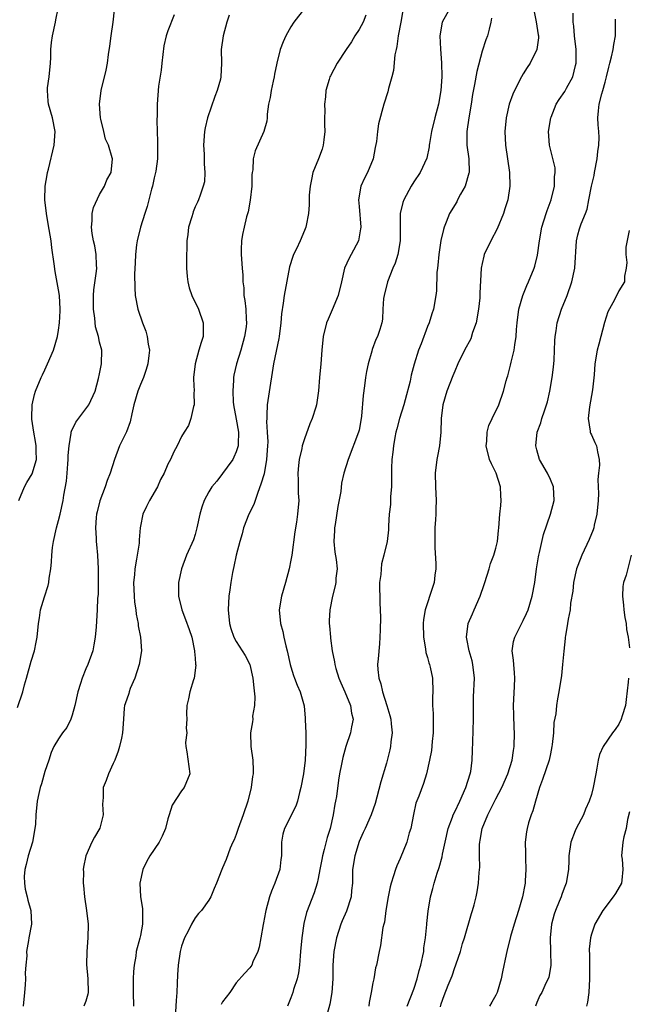
# Model space of a CAD drawing. Units: inches. Extents: x 2550000 to 2553000, y 1548000 to 1551000.
# Drawn here: x 2551845 to 2551934, y 1548677 to 1548821 of the extents above; entities that cross this region are included whole.
import ezdxf

# ---------------------------------------------------------------- set-up
doc = ezdxf.new("R2010")
doc.units = ezdxf.units.IN
doc.header["$MEASUREMENT"] = 0
doc.layers.add('LD25501548_2ft', color=55, linetype='Continuous')

msp = doc.modelspace()

# ---------------------------------------------------------------- linework, layer by layer
at = {"layer": 'LD25501548_2ft'}
for points, elevation in [([(2551845, 1548720.7), (2551845.77, 1548723), (2551846.02, 1548724.02), (2551846.32, 1548725), (2551847, 1548727.49), (2551847.46, 1548729), (2551847.72, 1548730.28), (2551847.84, 1548731), (2551848.04, 1548733), (2551848.19, 1548733.81), (2551848.35, 1548735), (2551848.92, 1548736.92), (2551849.45, 1548738.55), (2551849.56, 1548739), (2551849.63, 1548739.63), (2551849.88, 1548741), (2551849.98, 1548742.02), (2551850.01, 1548743), (2551850.12, 1548744.12), (2551850.24, 1548745), (2551850.7, 1548747), (2551851, 1548748.09), (2551851.22, 1548749), (2551851.65, 1548751), (2551851.77, 1548751.77), (2551852.17, 1548753.83), (2551852.27, 1548755), (2551852.36, 1548756.36), (2551852.42, 1548757), (2551852.41, 1548757.59), (2551852.54, 1548759), (2551852.85, 1548760.85), (2551852.85, 1548761), (2551852.87, 1548761.13), (2551853.53, 1548762.47), (2551855.41, 1548765), (2551856.34, 1548767), (2551856.86, 1548768.86), (2551857, 1548769.54), (2551857.22, 1548770.78), (2551857.28, 1548771), (2551857.32, 1548773), (2551857, 1548774.2), (2551856.84, 1548775), (2551856.41, 1548776.41), (2551856.31, 1548777.69), (2551856.1, 1548779), (2551856.1, 1548781), (2551856.17, 1548781.83), (2551856.55, 1548784.55), (2551856.59, 1548785), (2551856.55, 1548785.45), (2551856.51, 1548787), (2551856.3, 1548788.3), (2551856.12, 1548789), (2551855.9, 1548790.1), (2551855.8, 1548791), (2551855.93, 1548791.93), (2551855.91, 1548793), (2551856.1, 1548793.9), (2551857, 1548795.79), (2551857.72, 1548797), (2551858.07, 1548797.93), (2551858.7, 1548799), (2551858.89, 1548801), (2551858.86, 1548801.14), (2551858.29, 1548803), (2551857.88, 1548803.88), (2551857.6, 1548805), (2551857.19, 1548806.81), (2551857.13, 1548807), (2551856.97, 1548809), (2551857.22, 1548811), (2551857.98, 1548814.02), (2551858.15, 1548815), (2551858.3, 1548816.3), (2551858.49, 1548817.51), (2551858.68, 1548819), (2551858.99, 1548821), (2551859.19, 1548822.81)], 7842), ([(2551845.17, 1548751), (2551846, 1548753), (2551846.36, 1548753.64), (2551847.11, 1548754.89), (2551847.75, 1548757), (2551847.74, 1548758.26), (2551847.71, 1548759), (2551847.63, 1548759.63), (2551847.38, 1548761), (2551847.09, 1548762.91), (2551847.1, 1548763.1), (2551847.11, 1548765), (2551847.48, 1548766.52), (2551847.64, 1548767), (2551848.46, 1548769), (2551848.62, 1548769.38), (2551849, 1548770.14), (2551849.4, 1548771), (2551850.27, 1548773), (2551850.84, 1548775), (2551851, 1548775.93), (2551851.15, 1548777), (2551851.25, 1548778.75), (2551851.25, 1548779), (2551851.13, 1548781), (2551851, 1548781.85), (2551850.51, 1548784.51), (2551850.37, 1548785.63), (2551850, 1548788), (2551849.89, 1548789), (2551849.49, 1548791.49), (2551849.21, 1548793), (2551849, 1548795), (2551849.05, 1548797), (2551849.31, 1548798.69), (2551849.37, 1548799), (2551849.51, 1548799.51), (2551850.37, 1548803), (2551850.51, 1548805), (2551850.11, 1548807), (2551849.53, 1548809), (2551849.47, 1548809.47), (2551849.36, 1548811), (2551849.4, 1548811.4), (2551849.61, 1548813), (2551849.8, 1548815), (2551849.85, 1548815.85), (2551849.86, 1548817), (2551849.96, 1548818.04), (2551850.1, 1548819), (2551850.57, 1548821), (2551850.62, 1548821.38), (2551850.92, 1548823)], 7844), ([(2551867.91, 1548822.09), (2551867, 1548819.75), (2551866.75, 1548819), (2551866.42, 1548817.58), (2551866.28, 1548816.28), (2551866.1, 1548815), (2551866, 1548814), (2551865.65, 1548811.65), (2551865.43, 1548809), (2551865.44, 1548807.44), (2551865.37, 1548806.63), (2551865.5, 1548803.5), (2551865.47, 1548802.52), (2551865.47, 1548801), (2551865.22, 1548799.22), (2551865.19, 1548799), (2551865, 1548798.24), (2551864.73, 1548797), (2551864.6, 1548796.6), (2551864.19, 1548795), (2551863.97, 1548794.03), (2551863.61, 1548793), (2551863, 1548791), (2551862.48, 1548789), (2551862.43, 1548788.43), (2551862.24, 1548787), (2551862.21, 1548785.79), (2551862.12, 1548784.12), (2551862.14, 1548782.14), (2551862.22, 1548781), (2551862.59, 1548779), (2551863.28, 1548777), (2551863.79, 1548775.79), (2551863.98, 1548775), (2551864.11, 1548773.89), (2551864.29, 1548773), (2551864.22, 1548772.22), (2551864.08, 1548771), (2551863.84, 1548770.16), (2551863.43, 1548769), (2551863, 1548767.97), (2551862.62, 1548767), (2551862.03, 1548765), (2551861.7, 1548763.7), (2551861.46, 1548762.54), (2551860.94, 1548761.06), (2551859.94, 1548759), (2551859.18, 1548757), (2551858.55, 1548755), (2551858.09, 1548753.91), (2551857.84, 1548753), (2551857.06, 1548750.94), (2551856.64, 1548749.36), (2551856.56, 1548749), (2551856.5, 1548748.5), (2551856.39, 1548747), (2551856.5, 1548745.5), (2551856.51, 1548745), (2551856.54, 1548744.54), (2551856.71, 1548743), (2551856.81, 1548741), (2551856.77, 1548737.23), (2551856.72, 1548736.72), (2551856.67, 1548735), (2551856.52, 1548732.52), (2551856.37, 1548731), (2551856.14, 1548729.86), (2551856, 1548729), (2551855.3, 1548727), (2551855, 1548726.36), (2551854.44, 1548725), (2551854.23, 1548724.23), (2551853.81, 1548723), (2551853.39, 1548721), (2551853, 1548719.59), (2551852.77, 1548719), (2551852.23, 1548717.77), (2551851.55, 1548717), (2551851, 1548716.13), (2551850.32, 1548715), (2551849.89, 1548714.11), (2551849.55, 1548713), (2551849, 1548711.34), (2551848.49, 1548709.51), (2551848.31, 1548709), (2551848.1, 1548708.1), (2551847.86, 1548707), (2551847.68, 1548705), (2551847.6, 1548703.6), (2551847.54, 1548703), (2551847.16, 1548701), (2551846.55, 1548699), (2551846.27, 1548697.73), (2551846.04, 1548697), (2551845.98, 1548695.98), (2551846, 1548695), (2551846.12, 1548694.12), (2551846.41, 1548693), (2551846.49, 1548692.49), (2551846.93, 1548691), (2551847.04, 1548689), (2551846.62, 1548687), (2551846.6, 1548686.6), (2551846.28, 1548685), (2551846.33, 1548684.33), (2551846.2, 1548683), (2551846.13, 1548681.87), (2551846.16, 1548681), (2551846.13, 1548680.12), (2551846.02, 1548679), (2551845.8, 1548677)], 7840), ([(2551875.97, 1548822.03), (2551875.62, 1548821), (2551875.08, 1548819), (2551874.82, 1548817), (2551874.84, 1548815), (2551874.75, 1548813), (2551874.68, 1548812.68), (2551874.23, 1548811), (2551873.87, 1548810.13), (2551872.78, 1548807), (2551872.44, 1548805.56), (2551872.34, 1548805), (2551872.22, 1548803), (2551872.32, 1548801.68), (2551872.33, 1548801), (2551872.3, 1548800.3), (2551872.43, 1548799), (2551872.35, 1548797.65), (2551872.19, 1548797), (2551871.71, 1548795.71), (2551871.47, 1548795), (2551871.32, 1548794.68), (2551871, 1548793.97), (2551870.72, 1548793.28), (2551870.63, 1548793), (2551870.51, 1548792.51), (2551870.04, 1548791), (2551869.93, 1548789.93), (2551869.78, 1548789), (2551869.77, 1548787.77), (2551869.74, 1548787), (2551869.74, 1548785), (2551869.81, 1548783.81), (2551869.91, 1548783), (2551870.12, 1548782.12), (2551870.53, 1548781), (2551870.66, 1548780.66), (2551871, 1548780.03), (2551871.48, 1548779), (2551872.16, 1548777), (2551872.16, 1548776.16), (2551872.15, 1548775), (2551871.85, 1548774.15), (2551871.55, 1548773), (2551870.98, 1548771), (2551870.76, 1548769), (2551870.74, 1548768.74), (2551870.83, 1548767), (2551870.79, 1548766.79), (2551870.84, 1548765), (2551870.74, 1548764.74), (2551870.38, 1548763), (2551870, 1548762), (2551869.37, 1548761), (2551869, 1548760.35), (2551868.37, 1548759), (2551867.89, 1548758.11), (2551867.37, 1548757), (2551867, 1548756.34), (2551866.44, 1548755), (2551865.94, 1548754.06), (2551865.49, 1548753), (2551864.31, 1548751), (2551863.86, 1548750.14), (2551863.33, 1548749), (2551863, 1548747.23), (2551862.96, 1548747), (2551862.78, 1548745.22), (2551862.78, 1548744.78), (2551862.5, 1548743), (2551862.43, 1548742.43), (2551862.17, 1548741), (2551862.1, 1548740.1), (2551861.97, 1548739), (2551862.04, 1548737), (2551862.13, 1548736.13), (2551862.3, 1548735), (2551862.35, 1548734.35), (2551862.64, 1548733), (2551862.64, 1548732.64), (2551862.99, 1548731), (2551863.13, 1548729), (2551862.82, 1548727), (2551862.15, 1548725), (2551861.5, 1548723.5), (2551861.31, 1548723), (2551861.26, 1548722.74), (2551860.75, 1548721.25), (2551860.65, 1548721), (2551860.61, 1548720.61), (2551860.48, 1548719), (2551860.35, 1548717), (2551860.19, 1548716.19), (2551859.93, 1548715), (2551859.71, 1548714.29), (2551859.22, 1548713), (2551859, 1548712.49), (2551858.29, 1548711), (2551857.97, 1548710.03), (2551857.54, 1548709), (2551857.53, 1548707.53), (2551857.44, 1548706.56), (2551857.51, 1548705), (2551857.02, 1548703.02), (2551856.28, 1548701.72), (2551855.89, 1548701), (2551854.99, 1548699), (2551854.65, 1548697.35), (2551854.62, 1548697), (2551854.65, 1548696.65), (2551854.59, 1548695), (2551854.65, 1548694.65), (2551854.77, 1548693), (2551855.09, 1548691), (2551855.32, 1548689), (2551855.3, 1548687), (2551855.15, 1548685), (2551855.1, 1548683.1), (2551855.29, 1548681), (2551855.33, 1548679), (2551855.28, 1548678.72), (2551855, 1548677.73), (2551854.71, 1548677)], 7838), ([(2551887, 1548823), (2551885.46, 1548821), (2551885, 1548820.35), (2551884.28, 1548819), (2551883.87, 1548818.13), (2551883.42, 1548817), (2551882.93, 1548815), (2551882.61, 1548813.39), (2551882.56, 1548813), (2551882.41, 1548812.41), (2551882.1, 1548811), (2551881.99, 1548810.01), (2551881.73, 1548809), (2551881.55, 1548807.55), (2551881.56, 1548807), (2551881.48, 1548806.52), (2551881.04, 1548805), (2551879.79, 1548802.21), (2551879.51, 1548801), (2551879.43, 1548799.43), (2551879.35, 1548799), (2551879.31, 1548798.69), (2551879.28, 1548797), (2551879.05, 1548794.95), (2551878.74, 1548793.26), (2551878.51, 1548792.51), (2551878.18, 1548791), (2551877.92, 1548789.92), (2551877.79, 1548789), (2551877.72, 1548787.72), (2551877.74, 1548787), (2551877.89, 1548785), (2551877.99, 1548783.99), (2551877.95, 1548783), (2551878.12, 1548782.12), (2551878.1, 1548781), (2551878.28, 1548780.28), (2551878.39, 1548779), (2551878.44, 1548777.56), (2551878.5, 1548777), (2551878.44, 1548776.44), (2551878.24, 1548775), (2551877.69, 1548773), (2551877.04, 1548771), (2551876.67, 1548769.33), (2551876.61, 1548769), (2551876.6, 1548768.6), (2551876.49, 1548767), (2551876.57, 1548765.43), (2551876.61, 1548765), (2551877, 1548762.93), (2551877.34, 1548761), (2551877.27, 1548759.27), (2551877.28, 1548759), (2551877, 1548758.14), (2551876.67, 1548757.33), (2551876.49, 1548757), (2551874.15, 1548753.85), (2551873.44, 1548753), (2551873, 1548752.27), (2551872.3, 1548751), (2551871.97, 1548750.03), (2551871.67, 1548749), (2551871.26, 1548747), (2551871, 1548746.01), (2551870.75, 1548745.25), (2551869.73, 1548743), (2551868.98, 1548741.02), (2551868.57, 1548739), (2551868.55, 1548737.45), (2551868.56, 1548737), (2551869.03, 1548735), (2551869.59, 1548733.59), (2551870.11, 1548732.11), (2551870.49, 1548731), (2551870.91, 1548729), (2551870.91, 1548728.91), (2551871, 1548727.91), (2551871.06, 1548727.06), (2551871.09, 1548726.91), (2551870.86, 1548725), (2551870.77, 1548724.77), (2551870.23, 1548723), (2551870.03, 1548721.97), (2551869.79, 1548721), (2551869.75, 1548719.75), (2551869.77, 1548719), (2551869.68, 1548717.68), (2551869.76, 1548717), (2551869.6, 1548715.6), (2551869.65, 1548715), (2551869.79, 1548714.21), (2551870.08, 1548712.08), (2551870.19, 1548711), (2551869.39, 1548709), (2551869, 1548708.49), (2551867.62, 1548706.38), (2551867.2, 1548705), (2551867, 1548704.4), (2551866.66, 1548703), (2551866.14, 1548701.86), (2551865.72, 1548701), (2551864.35, 1548699), (2551863.87, 1548698.13), (2551863.32, 1548697), (2551862.91, 1548695), (2551863.01, 1548693), (2551863.28, 1548691.28), (2551863.29, 1548691), (2551863.27, 1548690.73), (2551863.3, 1548689), (2551863, 1548687.32), (2551862.91, 1548686.91), (2551862.38, 1548685), (2551862.29, 1548684.29), (2551862.05, 1548683), (2551861.96, 1548682.04), (2551861.92, 1548681), (2551861.93, 1548679.93), (2551861.92, 1548679), (2551861.98, 1548677)], 7836), ([(2551895.96, 1548822.04), (2551895.57, 1548821), (2551895, 1548819.93), (2551894.39, 1548819), (2551893.86, 1548818.14), (2551893.08, 1548817), (2551891.78, 1548815), (2551890.81, 1548813.19), (2551890.73, 1548813), (2551890.63, 1548812.63), (2551890.12, 1548811), (2551890.07, 1548810.07), (2551889.92, 1548809), (2551889.97, 1548807.97), (2551889.93, 1548807), (2551889.94, 1548806.06), (2551889.97, 1548805), (2551889.82, 1548803.82), (2551889.75, 1548803), (2551889.59, 1548802.41), (2551889.07, 1548801), (2551888.24, 1548799), (2551888.03, 1548797.97), (2551887.81, 1548797), (2551887.69, 1548795.69), (2551887.68, 1548795), (2551887.7, 1548794.3), (2551887.58, 1548793), (2551887.24, 1548791.24), (2551887.21, 1548791), (2551887, 1548790.54), (2551886.38, 1548789), (2551885.83, 1548787.83), (2551885.4, 1548787), (2551885.28, 1548786.72), (2551884.79, 1548785.21), (2551884.04, 1548781), (2551883.9, 1548779.9), (2551883.65, 1548778.35), (2551883.55, 1548777), (2551883.3, 1548775), (2551883.26, 1548774.74), (2551882.44, 1548771), (2551881.71, 1548766.29), (2551881.54, 1548765), (2551881.51, 1548763.51), (2551881.47, 1548763), (2551881.45, 1548762.55), (2551881.55, 1548761), (2551881.61, 1548759.61), (2551881.6, 1548759), (2551881.46, 1548757), (2551881.08, 1548754.92), (2551880.63, 1548753.37), (2551880.15, 1548752.15), (2551879.56, 1548750.44), (2551878.87, 1548749), (2551878.08, 1548747), (2551877.88, 1548746.12), (2551877.53, 1548745), (2551876.99, 1548743), (2551876.64, 1548741.36), (2551876.48, 1548740.48), (2551876.23, 1548739), (2551876.09, 1548737.91), (2551875.94, 1548737), (2551875.84, 1548735), (2551876.04, 1548733), (2551876.24, 1548732.24), (2551876.66, 1548731), (2551877, 1548730.38), (2551877.88, 1548729), (2551878.33, 1548728.33), (2551879, 1548727), (2551879.46, 1548725), (2551879.56, 1548723.56), (2551879.73, 1548722.28), (2551879.66, 1548721), (2551879.41, 1548719.41), (2551879.42, 1548719), (2551879.39, 1548718.61), (2551879.1, 1548717), (2551879.14, 1548715), (2551879.44, 1548713), (2551879.5, 1548711.5), (2551879.49, 1548711), (2551879.4, 1548710.6), (2551879.19, 1548709), (2551878.71, 1548707), (2551878.03, 1548705), (2551877.28, 1548703), (2551877, 1548702.13), (2551876.69, 1548701.31), (2551876.52, 1548701), (2551876.13, 1548700.13), (2551875.53, 1548698.47), (2551875, 1548697.22), (2551874.9, 1548697), (2551874.14, 1548695), (2551873.79, 1548694.21), (2551873.31, 1548693), (2551873, 1548692.51), (2551871.9, 1548691), (2551871.46, 1548690.54), (2551871, 1548689.91), (2551870.44, 1548689), (2551869.95, 1548687.95), (2551869.45, 1548687), (2551869, 1548685.77), (2551868.81, 1548685), (2551868.5, 1548683), (2551868.41, 1548681.59), (2551868.37, 1548680.37), (2551868.3, 1548679), (2551868.2, 1548677.8), (2551868.13, 1548676.13)], 7834), ([(2551901.47, 1548823), (2551901.09, 1548821), (2551900.73, 1548819), (2551900.54, 1548817.46), (2551900.4, 1548817), (2551900.23, 1548816.23), (2551900.05, 1548813.95), (2551899.8, 1548813), (2551899.32, 1548811.32), (2551899.2, 1548810.8), (2551898.62, 1548809), (2551897.85, 1548806.15), (2551897.69, 1548805), (2551897.55, 1548803.55), (2551897.34, 1548802.66), (2551897.05, 1548801), (2551896.22, 1548799), (2551895.8, 1548798.2), (2551895.24, 1548797), (2551894.91, 1548795), (2551895, 1548794.02), (2551895.23, 1548791), (2551895.22, 1548790.78), (2551894.89, 1548789), (2551893.81, 1548787), (2551893.54, 1548786.46), (2551892.86, 1548785), (2551892.41, 1548783), (2551891.92, 1548781), (2551891.07, 1548778.93), (2551890.45, 1548777.55), (2551890.24, 1548777), (2551889.75, 1548775), (2551889.56, 1548773), (2551889.4, 1548771), (2551889.2, 1548769), (2551889.06, 1548767.06), (2551888.77, 1548765), (2551888.68, 1548764.68), (2551888.13, 1548763), (2551887.78, 1548762.22), (2551887, 1548760.05), (2551886.68, 1548759), (2551886.61, 1548758.61), (2551886.22, 1548757), (2551886.12, 1548756.12), (2551886.01, 1548755), (2551886.07, 1548753.93), (2551886.05, 1548753), (2551886.06, 1548752.06), (2551886.15, 1548751), (2551886, 1548749), (2551885.85, 1548747.85), (2551885.59, 1548746.41), (2551885.13, 1548743), (2551885, 1548742.26), (2551884.74, 1548741), (2551884.2, 1548739), (2551883.63, 1548737), (2551883.3, 1548735), (2551883.47, 1548733), (2551883.82, 1548731.82), (2551883.98, 1548731), (2551884.29, 1548729.71), (2551884.48, 1548729), (2551884.92, 1548727), (2551885, 1548726.67), (2551885.38, 1548725.38), (2551885.55, 1548725), (2551885.95, 1548723.95), (2551886.36, 1548723), (2551886.93, 1548720.93), (2551887.12, 1548719.12), (2551887.11, 1548718.89), (2551887.19, 1548717), (2551887.22, 1548715.22), (2551887.1, 1548713), (2551886.84, 1548711), (2551886.48, 1548709), (2551886.26, 1548708.26), (2551885.96, 1548707), (2551885.72, 1548706.28), (2551884.05, 1548703), (2551883.83, 1548702.17), (2551883.61, 1548701), (2551883.65, 1548699.65), (2551883.63, 1548699), (2551883.56, 1548698.44), (2551883.4, 1548697), (2551882.68, 1548695), (2551882.19, 1548693.81), (2551881.9, 1548693), (2551881.32, 1548691), (2551881.28, 1548690.72), (2551881, 1548689.17), (2551880.95, 1548688.95), (2551880.63, 1548687), (2551880.38, 1548685.62), (2551880.16, 1548685), (2551879.46, 1548683.46), (2551879.27, 1548683), (2551879, 1548682.58), (2551878.23, 1548681.77), (2551877, 1548680.38), (2551876.06, 1548679), (2551875, 1548677.61), (2551874.78, 1548677.22)], 7832), ([(2551908.28, 1548823), (2551907.16, 1548821), (2551906.81, 1548819), (2551906.92, 1548817.08), (2551907.07, 1548815.07), (2551907.09, 1548813), (2551906.98, 1548811), (2551906.62, 1548809), (2551906.07, 1548807), (2551905.58, 1548805), (2551905.28, 1548803.28), (2551905.24, 1548803), (2551905.23, 1548802.77), (2551904.89, 1548801.11), (2551903.95, 1548799), (2551903, 1548797.63), (2551902.63, 1548797), (2551901.53, 1548795), (2551901.4, 1548794.6), (2551901, 1548793.02), (2551901.02, 1548791.02), (2551901.02, 1548789.02), (2551900.65, 1548787), (2551900.27, 1548785.73), (2551899.95, 1548785), (2551899.14, 1548783), (2551898.66, 1548781), (2551898.57, 1548780.57), (2551898.49, 1548779), (2551898.44, 1548777.56), (2551898.32, 1548777), (2551898.05, 1548776.05), (2551897.71, 1548775), (2551897.45, 1548774.55), (2551896.9, 1548773.1), (2551896.85, 1548772.85), (2551896.31, 1548771), (2551896.1, 1548769.9), (2551895.95, 1548769), (2551895.78, 1548767.78), (2551895.61, 1548766.39), (2551895.36, 1548763.36), (2551895.32, 1548763), (2551895, 1548761.28), (2551894.93, 1548761), (2551893.4, 1548757), (2551892.78, 1548755), (2551892.44, 1548753.56), (2551892.32, 1548752.32), (2551891.89, 1548750.11), (2551891.47, 1548747.47), (2551891.4, 1548747), (2551891.39, 1548746.61), (2551891.3, 1548745), (2551891.45, 1548743.45), (2551891.62, 1548742.38), (2551891.76, 1548741), (2551891.61, 1548739.61), (2551891.6, 1548739), (2551891.49, 1548738.51), (2551891.09, 1548737), (2551890.69, 1548735), (2551890.63, 1548733.37), (2551890.63, 1548733), (2551890.67, 1548732.67), (2551890.8, 1548731), (2551890.83, 1548730.83), (2551891.06, 1548729), (2551891.39, 1548727.39), (2551891.43, 1548727), (2551891.6, 1548726.4), (2551892.05, 1548725), (2551892.32, 1548724.32), (2551892.93, 1548723), (2551893.76, 1548721), (2551893.88, 1548719.88), (2551894.13, 1548719), (2551893.89, 1548717.89), (2551893.75, 1548717), (2551893.03, 1548714.97), (2551892.6, 1548713.4), (2551892.42, 1548712.42), (2551892.13, 1548711), (2551891.96, 1548710.04), (2551891.67, 1548707.67), (2551891.55, 1548707), (2551891.45, 1548706.55), (2551891.22, 1548705), (2551890.76, 1548703), (2551890.34, 1548701.66), (2551889.89, 1548699.89), (2551889.63, 1548699), (2551889.53, 1548698.47), (2551889.24, 1548697), (2551889, 1548695.69), (2551888.85, 1548695), (2551888.41, 1548693.59), (2551887.31, 1548690.69), (2551886.91, 1548689.09), (2551886.59, 1548687), (2551886.43, 1548685), (2551886.36, 1548684.36), (2551886.27, 1548683), (2551886.12, 1548681.88), (2551885.92, 1548681), (2551885.41, 1548679.41), (2551885.3, 1548679), (2551885, 1548678.19), (2551884.52, 1548677)], 7830), ([(2551920.53, 1548823), (2551920.92, 1548821.08), (2551921.19, 1548819.19), (2551921.24, 1548819), (2551921.25, 1548818.75), (2551921.04, 1548817), (2551920.03, 1548815), (2551919.61, 1548814.39), (2551919, 1548813.44), (2551918.75, 1548813), (2551917.73, 1548811), (2551917.5, 1548810.5), (2551916.96, 1548809), (2551916.53, 1548807), (2551916.34, 1548805), (2551916.44, 1548803), (2551917, 1548799), (2551917.07, 1548797), (2551916.77, 1548795), (2551916.32, 1548793.68), (2551916.13, 1548793), (2551915.22, 1548790.78), (2551914.26, 1548789), (2551913.31, 1548787), (2551913.24, 1548786.76), (2551913, 1548785.71), (2551912.86, 1548785), (2551912.67, 1548781.33), (2551912.67, 1548780.67), (2551912.5, 1548779), (2551912.12, 1548777), (2551911.61, 1548775.61), (2551911.33, 1548774.67), (2551910.45, 1548773), (2551909.47, 1548771), (2551909, 1548769.94), (2551908.73, 1548769.27), (2551907.84, 1548767), (2551907.23, 1548765), (2551907.02, 1548763), (2551906.98, 1548761.02), (2551906.76, 1548759), (2551906.49, 1548757.51), (2551906.38, 1548757), (2551906.13, 1548755), (2551906.16, 1548753), (2551906.29, 1548751), (2551906.23, 1548749.77), (2551906.23, 1548749), (2551906.2, 1548748.2), (2551906.09, 1548747), (2551906.06, 1548745.94), (2551906.06, 1548745), (2551906.09, 1548744.09), (2551906.21, 1548741.79), (2551906.21, 1548741), (2551906.08, 1548740.08), (2551905.97, 1548739), (2551905.74, 1548738.26), (2551904.67, 1548735), (2551904.41, 1548733.59), (2551904.38, 1548733), (2551904.41, 1548731), (2551904.71, 1548729.29), (2551904.75, 1548728.75), (2551905, 1548728.01), (2551905.21, 1548727.22), (2551905.31, 1548727), (2551905.41, 1548726.59), (2551905.74, 1548725), (2551905.77, 1548723), (2551905.74, 1548722.26), (2551905.73, 1548721), (2551905.82, 1548719.82), (2551905.83, 1548719), (2551905.82, 1548718.18), (2551905.85, 1548717), (2551905.7, 1548715.7), (2551905.6, 1548714.4), (2551905.32, 1548713), (2551904.87, 1548711), (2551904.41, 1548709.59), (2551903.73, 1548707.72), (2551903.3, 1548706.7), (2551902.95, 1548705.05), (2551902.56, 1548703), (2551902.34, 1548702.34), (2551901.98, 1548701), (2551901, 1548698.59), (2551900.5, 1548697.5), (2551900.31, 1548697), (2551900.04, 1548696.04), (2551899.67, 1548695), (2551899.53, 1548694.47), (2551899.25, 1548693), (2551898.93, 1548691), (2551898.72, 1548689.28), (2551898.62, 1548689), (2551898.48, 1548688.48), (2551898.14, 1548685.86), (2551897.91, 1548685), (2551897.54, 1548683), (2551897.41, 1548682.59), (2551897.14, 1548681), (2551897, 1548680.38), (2551896.78, 1548679), (2551896.48, 1548677.52), (2551896.41, 1548677)], 7826), ([(2551902.01, 1548677), (2551903, 1548679.45), (2551903.51, 1548681), (2551903.81, 1548682.19), (2551904.04, 1548683), (2551904.34, 1548684.35), (2551904.45, 1548685), (2551904.48, 1548685.52), (2551904.72, 1548687), (2551904.91, 1548688.91), (2551904.91, 1548689.09), (2551905.09, 1548690.91), (2551905.45, 1548693), (2551905.79, 1548694.21), (2551905.98, 1548695), (2551906.43, 1548696.43), (2551906.73, 1548697.27), (2551907.15, 1548698.85), (2551907.21, 1548699.21), (2551907.58, 1548701), (2551908.03, 1548703), (2551908.66, 1548704.66), (2551908.77, 1548705), (2551909, 1548705.43), (2551909.74, 1548707), (2551910.64, 1548709), (2551911.27, 1548711), (2551911.33, 1548711.33), (2551911.56, 1548713), (2551911.59, 1548714.41), (2551911.65, 1548715.65), (2551911.73, 1548719), (2551911.73, 1548721), (2551911.76, 1548722.24), (2551911.87, 1548725), (2551911.67, 1548727), (2551911.55, 1548727.55), (2551911.11, 1548729), (2551910.77, 1548730.77), (2551910.7, 1548731), (2551910.98, 1548733), (2551911.58, 1548734.42), (2551911.86, 1548735), (2551912.73, 1548737), (2551913.31, 1548738.69), (2551913.39, 1548739), (2551914.02, 1548741), (2551914.23, 1548741.77), (2551914.7, 1548743), (2551915, 1548744.02), (2551915.24, 1548745), (2551915.4, 1548746.6), (2551915.46, 1548747), (2551915.58, 1548749), (2551915.73, 1548750.27), (2551915.78, 1548751), (2551915.74, 1548751.74), (2551915.72, 1548753), (2551915.04, 1548755), (2551914.36, 1548756.36), (2551914.1, 1548757), (2551913.62, 1548759), (2551913.7, 1548759.7), (2551913.73, 1548761), (2551914, 1548762), (2551914.46, 1548763), (2551915.46, 1548765), (2551916.16, 1548767), (2551916.53, 1548768.53), (2551916.66, 1548769), (2551916.76, 1548769.24), (2551917.18, 1548770.82), (2551917.27, 1548771.27), (2551917.72, 1548773), (2551917.8, 1548773.8), (2551917.99, 1548775), (2551918.04, 1548776.04), (2551918.13, 1548777), (2551918.39, 1548779), (2551918.95, 1548781), (2551919.55, 1548782.45), (2551919.81, 1548783), (2551920.62, 1548785), (2551920.71, 1548785.29), (2551921.1, 1548786.9), (2551921.4, 1548789), (2551921.77, 1548791), (2551922.39, 1548793), (2551922.54, 1548793.46), (2551923.12, 1548795), (2551923.61, 1548797), (2551923.62, 1548798.38), (2551923.7, 1548799), (2551923.68, 1548799.68), (2551922.86, 1548803), (2551922.74, 1548805), (2551923.06, 1548807), (2551923.1, 1548807.1), (2551923.87, 1548809), (2551924.3, 1548809.7), (2551925.11, 1548810.89), (2551925.35, 1548811.35), (2551926.28, 1548813), (2551926.7, 1548814.7), (2551926.79, 1548815), (2551926.78, 1548817), (2551926.55, 1548819), (2551926.43, 1548820.43), (2551926.32, 1548821), (2551926.32, 1548822.32)], 7824), ([(2551914.4, 1548821.6), (2551914.27, 1548821), (2551914.02, 1548820.02), (2551913.79, 1548819), (2551913.54, 1548818.46), (2551913, 1548816.79), (2551912.21, 1548813.79), (2551911.89, 1548811.89), (2551911.58, 1548810.41), (2551911.39, 1548809), (2551911.07, 1548807), (2551910.78, 1548805), (2551910.77, 1548804.77), (2551910.77, 1548803), (2551911.04, 1548801), (2551911.1, 1548799), (2551911.08, 1548798.92), (2551910.5, 1548797), (2551909.86, 1548795.86), (2551909.42, 1548795), (2551909.3, 1548794.7), (2551908.25, 1548793), (2551907.76, 1548791.76), (2551907.43, 1548791), (2551907.33, 1548790.67), (2551906.96, 1548789.04), (2551906.65, 1548787), (2551906.53, 1548785.47), (2551906.46, 1548785), (2551906.4, 1548784.4), (2551906.33, 1548781.67), (2551906.25, 1548781), (2551905.91, 1548779), (2551905.65, 1548778.35), (2551905.25, 1548777), (2551905, 1548776.48), (2551904.07, 1548773.93), (2551903.7, 1548773), (2551903.05, 1548770.95), (2551902.64, 1548769.36), (2551902.46, 1548768.46), (2551901.76, 1548765.76), (2551901.55, 1548765), (2551900.93, 1548763), (2551900.51, 1548761.49), (2551900.39, 1548761), (2551900.24, 1548760.24), (2551900.02, 1548759), (2551899.94, 1548758.06), (2551899.79, 1548757), (2551899.73, 1548755.73), (2551899.73, 1548755), (2551899.76, 1548754.24), (2551899.73, 1548753), (2551899.61, 1548751.61), (2551899.58, 1548750.42), (2551899.41, 1548749), (2551899.28, 1548747.28), (2551899.28, 1548746.72), (2551899.09, 1548745), (2551898.64, 1548743), (2551898.27, 1548741.73), (2551898.16, 1548740.16), (2551898, 1548739), (2551898.01, 1548736.01), (2551898.09, 1548735), (2551898.14, 1548733.86), (2551898.07, 1548732.07), (2551898.05, 1548731), (2551897.96, 1548730.04), (2551897.8, 1548727.8), (2551897.71, 1548727), (2551897.72, 1548726.28), (2551897.87, 1548725), (2551898.18, 1548724.18), (2551898.4, 1548723), (2551899.06, 1548721), (2551899.51, 1548719.51), (2551899.62, 1548719), (2551899.71, 1548718.29), (2551899.83, 1548717), (2551899.66, 1548715.66), (2551899.61, 1548715), (2551899.5, 1548714.5), (2551899, 1548712.56), (2551898.19, 1548709.81), (2551897.57, 1548707.57), (2551897.33, 1548706.67), (2551896.75, 1548705), (2551895.89, 1548703), (2551895.6, 1548702.4), (2551895, 1548701.08), (2551894.35, 1548699), (2551894.05, 1548697), (2551894.02, 1548695), (2551893.9, 1548693.9), (2551893.83, 1548693), (2551893.13, 1548690.87), (2551892.52, 1548689.48), (2551892.33, 1548689), (2551891.71, 1548687), (2551891.31, 1548685), (2551891.14, 1548683), (2551891.13, 1548681), (2551891, 1548679), (2551890.71, 1548677.29), (2551890.1, 1548675)], 7828), ([(2551906.89, 1548676.89), (2551907, 1548677.31), (2551907.44, 1548678.56), (2551908.03, 1548680.03), (2551908.6, 1548681.4), (2551909, 1548682.66), (2551909.11, 1548682.89), (2551909.19, 1548683.19), (2551909.83, 1548685), (2551910.15, 1548686.15), (2551910.44, 1548687), (2551911.44, 1548690.56), (2551911.59, 1548691), (2551911.82, 1548691.82), (2551912.13, 1548693), (2551912.29, 1548693.71), (2551912.5, 1548695), (2551912.56, 1548696.56), (2551912.66, 1548697.34), (2551912.61, 1548699), (2551912.63, 1548700.63), (2551912.66, 1548701), (2551912.72, 1548701.28), (2551913.02, 1548703), (2551913.82, 1548705), (2551915, 1548707.31), (2551915.9, 1548709), (2551916.78, 1548711), (2551917.41, 1548713), (2551917.61, 1548714.39), (2551917.71, 1548715), (2551917.75, 1548717), (2551917.7, 1548717.7), (2551917.64, 1548719.64), (2551917.62, 1548721), (2551917.75, 1548723.75), (2551917.79, 1548725), (2551917.76, 1548725.76), (2551917.63, 1548727), (2551917.62, 1548727.62), (2551917.42, 1548729), (2551917.62, 1548730.38), (2551917.78, 1548731), (2551919, 1548733.42), (2551919.52, 1548734.48), (2551919.74, 1548735), (2551920.34, 1548737), (2551920.71, 1548739), (2551920.97, 1548741), (2551921.24, 1548742.76), (2551921.3, 1548743), (2551921.41, 1548743.41), (2551922, 1548746), (2551923.03, 1548749), (2551923.56, 1548751), (2551923.46, 1548753), (2551923, 1548754.09), (2551922.57, 1548755), (2551921.42, 1548757), (2551921, 1548758.41), (2551920.85, 1548759), (2551921.07, 1548761), (2551921.61, 1548762.39), (2551921.76, 1548763), (2551922.12, 1548764.12), (2551922.44, 1548765), (2551922.56, 1548765.44), (2551922.91, 1548767), (2551923.26, 1548769), (2551923.46, 1548770.54), (2551923.54, 1548771.54), (2551923.61, 1548773), (2551923.63, 1548774.37), (2551923.69, 1548775), (2551923.83, 1548775.83), (2551923.97, 1548777), (2551924.62, 1548779), (2551925.46, 1548781), (2551926.16, 1548783), (2551926.57, 1548785), (2551926.8, 1548789), (2551927, 1548789.89), (2551927.24, 1548790.76), (2551927.52, 1548791.52), (2551928.13, 1548793), (2551928.37, 1548793.63), (2551928.65, 1548795), (2551929, 1548797), (2551929.4, 1548798.6), (2551929.45, 1548799), (2551929.84, 1548801), (2551929.93, 1548802.07), (2551930.08, 1548803), (2551930.12, 1548804.12), (2551930.08, 1548805), (2551930, 1548806), (2551929.96, 1548807), (2551930.05, 1548808.05), (2551930.15, 1548809), (2551930.53, 1548810.53), (2551930.69, 1548811), (2551931, 1548812.26), (2551931.22, 1548813), (2551931.57, 1548814.43), (2551931.7, 1548815), (2551931.93, 1548815.93), (2551932.17, 1548817), (2551932.27, 1548817.73), (2551932.52, 1548819), (2551932.55, 1548821), (2551932.52, 1548821.48)], 7822), ([(2551934.51, 1548790.51), (2551934.07, 1548788.07), (2551934.04, 1548787), (2551934.18, 1548785.82), (2551934.1, 1548785), (2551933.86, 1548783.86), (2551933.83, 1548783), (2551933, 1548781.71), (2551932.37, 1548780.37), (2551931.4, 1548778.6), (2551930.93, 1548777.07), (2551930.11, 1548773.89), (2551929.86, 1548773), (2551929.5, 1548771), (2551929.42, 1548769.42), (2551929.19, 1548767.19), (2551928.72, 1548764.71), (2551928.51, 1548763), (2551928.84, 1548761.16), (2551928.84, 1548761), (2551928.87, 1548760.87), (2551929, 1548760.62), (2551929.49, 1548759.49), (2551929.77, 1548759), (2551929.88, 1548758.12), (2551930.13, 1548757), (2551930.17, 1548756.17), (2551930.02, 1548755), (2551929.94, 1548754.06), (2551930.01, 1548753), (2551930.03, 1548752.03), (2551929.99, 1548751), (2551929.78, 1548749), (2551929.41, 1548747.41), (2551929.35, 1548747), (2551929.28, 1548746.72), (2551928.7, 1548745.3), (2551927.6, 1548743), (2551927, 1548741.48), (2551926.83, 1548741), (2551926.4, 1548739), (2551926.28, 1548737.72), (2551925.96, 1548735.96), (2551925.89, 1548735), (2551925.61, 1548733.61), (2551925.52, 1548733), (2551925.2, 1548731.2), (2551925.18, 1548731), (2551925.17, 1548730.82), (2551924.95, 1548728.95), (2551924.79, 1548727), (2551924.61, 1548725.39), (2551924.23, 1548723), (2551924.03, 1548721.97), (2551923.89, 1548721), (2551923.79, 1548719.79), (2551923.52, 1548718.48), (2551923.46, 1548717), (2551923.28, 1548715.28), (2551923.23, 1548715), (2551923, 1548713.93), (2551922.82, 1548713), (2551921.86, 1548710.14), (2551921.41, 1548709), (2551920.8, 1548707), (2551920.45, 1548705.55), (2551920.21, 1548705), (2551919.82, 1548703.82), (2551919.59, 1548703), (2551919.5, 1548702.5), (2551919.31, 1548701), (2551919.37, 1548699.37), (2551919.34, 1548698.66), (2551919.41, 1548697), (2551919.33, 1548695.33), (2551919.3, 1548695), (2551919.24, 1548694.76), (2551918.94, 1548693), (2551918.34, 1548691), (2551917.69, 1548689), (2551917.17, 1548687.17), (2551916.63, 1548685), (2551916.55, 1548684.55), (2551915.98, 1548682.02), (2551915.81, 1548681), (2551915.19, 1548679), (2551915.14, 1548678.86), (2551915, 1548678.6), (2551914.43, 1548677.57), (2551914.08, 1548677)], 7820), ([(2551934.83, 1548743), (2551934.08, 1548740.08), (2551933.71, 1548739), (2551933.6, 1548738.4), (2551933.54, 1548737), (2551933.7, 1548735.7), (2551933.74, 1548735), (2551933.88, 1548733.88), (2551934.08, 1548733), (2551934.14, 1548732.14), (2551934.4, 1548731), (2551934.56, 1548729.44)], 7818), ([(2551934.42, 1548725), (2551934.39, 1548724.39), (2551934.11, 1548721.89), (2551933.98, 1548721), (2551933.5, 1548719.5), (2551933.38, 1548719), (2551933, 1548718.28), (2551932.5, 1548717.5), (2551932.11, 1548717), (2551930.72, 1548715), (2551930.2, 1548713.8), (2551929.98, 1548713), (2551929.8, 1548711.8), (2551929.64, 1548711), (2551929.28, 1548709), (2551929, 1548707.95), (2551928.69, 1548707), (2551928.16, 1548705.84), (2551927.83, 1548705), (2551926.76, 1548703), (2551926.63, 1548702.63), (2551925.99, 1548701), (2551925.72, 1548699), (2551925.71, 1548698.29), (2551925.65, 1548697), (2551925.32, 1548695), (2551925, 1548694.23), (2551924.67, 1548693.33), (2551924.57, 1548693), (2551924.29, 1548692.29), (2551923.73, 1548691), (2551923.55, 1548690.45), (2551923.16, 1548689), (2551922.96, 1548687), (2551923.04, 1548685), (2551923.07, 1548682.93), (2551922.76, 1548681.24), (2551922.67, 1548681), (2551922.35, 1548680.35), (2551921.73, 1548679), (2551921.47, 1548678.53), (2551921, 1548677.5), (2551920.8, 1548677)], 7818), ([(2551934.58, 1548705.42), (2551934.31, 1548704.31), (2551934.09, 1548703), (2551933.77, 1548701.77), (2551933.59, 1548701), (2551933.42, 1548699), (2551933.49, 1548698.51), (2551933.63, 1548697), (2551933.44, 1548695.44), (2551933.42, 1548695), (2551932.52, 1548693.48), (2551932.21, 1548693), (2551930.66, 1548691), (2551929.49, 1548689), (2551929, 1548687.54), (2551928.86, 1548687), (2551928.7, 1548685.3), (2551928.7, 1548685), (2551928.72, 1548684.72), (2551928.72, 1548683), (2551928.73, 1548681.27), (2551928.75, 1548681), (2551928.62, 1548679), (2551928.44, 1548677.56), (2551928.27, 1548677)], 7816)]:
    msp.add_lwpolyline(points, dxfattribs=dict(at, elevation=elevation))

doc.saveas('drawing.dxf')
